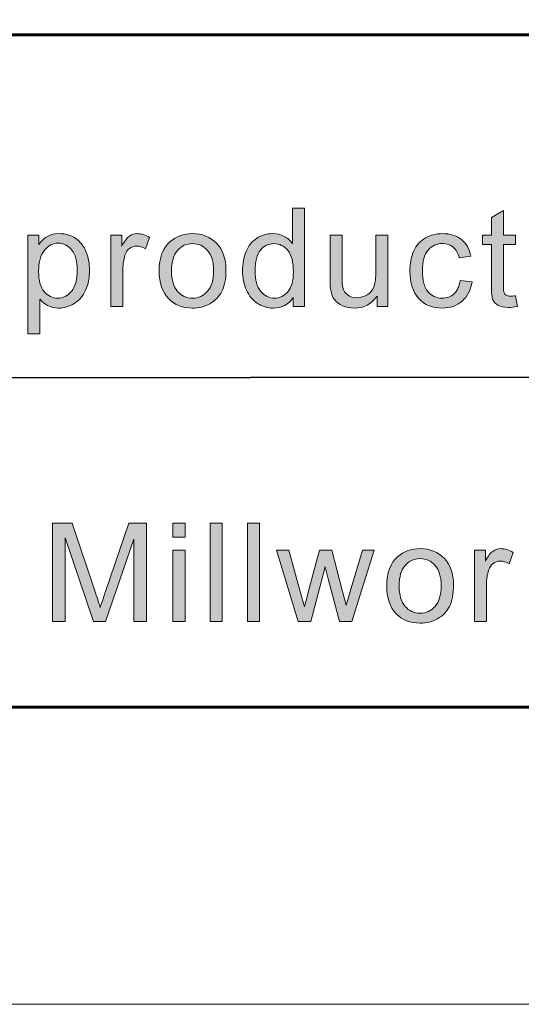
# Model space of a CAD drawing. Units: inches. Extents: x 0 to 8.5, y -11 to 0.
# Drawn here: x 5.9 to 6.4, y -11 to -10.1 of the extents above; entities that cross this region are included whole.
import ezdxf

# ---------------------------------------------------------------- set-up
doc = ezdxf.new("R2010")
doc.units = ezdxf.units.IN
doc.header["$MEASUREMENT"] = 0
doc.layers.add('BG', color=7, linetype='Continuous')
doc.layers.add('Layer 3', color=7, linetype='Continuous')

# ---------------------------------------------------------------- blocks, each defined once
blk = doc.blocks.new('block 3')
at = {"layer": 'Layer 3', "true_color": 0x010101}
h = blk.add_hatch(color=18, dxfattribs=at)
h.dxf.hatch_style = 2
edge = h.paths.add_edge_path()
edge.add_spline(control_points=[(6.16509, -10.36511), (6.16509, -10.36511), (6.16509, -10.35693), (6.16509, -10.35693), (6.16098, -10.36336), (6.15493, -10.36658), (6.14697, -10.36658), (6.14179, -10.36658), (6.13704, -10.36515), (6.13272, -10.3623), (6.12838, -10.35946), (6.12503, -10.35548), (6.12264, -10.35037), (6.12027, -10.34527), (6.11907, -10.3394), (6.11907, -10.33276), (6.11907, -10.32629), (6.12014, -10.32042), (6.12231, -10.31516), (6.12446, -10.30988), (6.1277, -10.30584), (6.13201, -10.30305), (6.13633, -10.30023), (6.14114, -10.29883), (6.14648, -10.29883), (6.15039, -10.29883), (6.15386, -10.29966), (6.15691, -10.3013), (6.15997, -10.30295), (6.16245, -10.30509), (6.16436, -10.30774), (6.16436, -10.30774), (6.16436, -10.27563), (6.16436, -10.27563), (6.16436, -10.27563), (6.17529, -10.27563), (6.17529, -10.27563), (6.17529, -10.27563), (6.17529, -10.36511), (6.17529, -10.36511), (6.17529, -10.36511), (6.16509, -10.36511), (6.16509, -10.36511)], knot_values=[0, 0, 0, 0, 1, 1, 1, 2, 2, 2, 3, 3, 3, 4, 4, 4, 5, 5, 5, 6, 6, 6, 7, 7, 7, 8, 8, 8, 9, 9, 9, 10, 10, 10, 11, 11, 11, 12, 12, 12, 13, 13, 13, 14, 14, 14, 14], degree=3, periodic=1)
edge = h.paths.add_edge_path()
edge.add_spline(control_points=[(6.13037, -10.33276), (6.13037, -10.34106), (6.13211, -10.34728), (6.13561, -10.35139), (6.13911, -10.3555), (6.14324, -10.35754), (6.148, -10.35754), (6.1528, -10.35754), (6.15689, -10.35558), (6.16024, -10.35166), (6.1636, -10.34772), (6.16528, -10.34173), (6.16528, -10.33367), (6.16528, -10.32482), (6.16357, -10.31829), (6.16016, -10.31414), (6.15674, -10.30999), (6.15252, -10.30793), (6.14752, -10.30793), (6.14263, -10.30793), (6.13855, -10.30992), (6.13528, -10.3139), (6.132, -10.3179), (6.13037, -10.32418), (6.13037, -10.33276)], knot_values=[0, 0, 0, 0, 1, 1, 1, 2, 2, 2, 3, 3, 3, 4, 4, 4, 5, 5, 5, 6, 6, 6, 7, 7, 7, 8, 8, 8, 8], degree=3, periodic=1)
h = blk.add_hatch(color=18, dxfattribs=at)
h.dxf.hatch_style = 2
edge = h.paths.add_edge_path()
edge.add_spline(control_points=[(6.36732, -10.35529), (6.36732, -10.35529), (6.36891, -10.36499), (6.36891, -10.36499), (6.36582, -10.36564), (6.36305, -10.36597), (6.36061, -10.36597), (6.35662, -10.36597), (6.35353, -10.36533), (6.35133, -10.36408), (6.34913, -10.36282), (6.34759, -10.36115), (6.34669, -10.3591), (6.3458, -10.35704), (6.34535, -10.35272), (6.34535, -10.34612), (6.34535, -10.34612), (6.34535, -10.30884), (6.34535, -10.30884), (6.34535, -10.30884), (6.33729, -10.30884), (6.33729, -10.30884), (6.33729, -10.30884), (6.33729, -10.30029), (6.33729, -10.30029), (6.33729, -10.30029), (6.34535, -10.30029), (6.34535, -10.30029), (6.34535, -10.30029), (6.34535, -10.28425), (6.34535, -10.28425), (6.34535, -10.28425), (6.35628, -10.27766), (6.35628, -10.27766), (6.35628, -10.27766), (6.35628, -10.30029), (6.35628, -10.30029), (6.35628, -10.30029), (6.36732, -10.30029), (6.36732, -10.30029), (6.36732, -10.30029), (6.36732, -10.30884), (6.36732, -10.30884), (6.36732, -10.30884), (6.35628, -10.30884), (6.35628, -10.30884), (6.35628, -10.30884), (6.35628, -10.34675), (6.35628, -10.34675), (6.35628, -10.34988), (6.35647, -10.35189), (6.35685, -10.35278), (6.35725, -10.35368), (6.35787, -10.3544), (6.35875, -10.35491), (6.35962, -10.35546), (6.36087, -10.35571), (6.36249, -10.35571), (6.36372, -10.35571), (6.36533, -10.35558), (6.36732, -10.35529)], knot_values=[0, 0, 0, 0, 1, 1, 1, 2, 2, 2, 3, 3, 3, 4, 4, 4, 5, 5, 5, 6, 6, 6, 7, 7, 7, 8, 8, 8, 9, 9, 9, 10, 10, 10, 11, 11, 11, 12, 12, 12, 13, 13, 13, 14, 14, 14, 15, 15, 15, 16, 16, 16, 17, 17, 17, 18, 18, 18, 19, 19, 19, 20, 20, 20, 20], degree=3, periodic=1)
h = blk.add_hatch(color=18, dxfattribs=at)
h.dxf.hatch_style = 2
edge = h.paths.add_edge_path()
edge.add_spline(control_points=[(5.92364, -10.38996), (5.92364, -10.38996), (5.92364, -10.30029), (5.92364, -10.30029), (5.92364, -10.30029), (5.93365, -10.30029), (5.93365, -10.30029), (5.93365, -10.30029), (5.93365, -10.30872), (5.93365, -10.30872), (5.93599, -10.30542), (5.93867, -10.30295), (5.94164, -10.3013), (5.94461, -10.29966), (5.9482, -10.29883), (5.95245, -10.29883), (5.95797, -10.29883), (5.96285, -10.30025), (5.9671, -10.3031), (5.97131, -10.30595), (5.97451, -10.30996), (5.97667, -10.31516), (5.97883, -10.32034), (5.9799, -10.32604), (5.9799, -10.33221), (5.9799, -10.33885), (5.97872, -10.34482), (5.97633, -10.35012), (5.97396, -10.35544), (5.9705, -10.35951), (5.96596, -10.36233), (5.96143, -10.36517), (5.95665, -10.36658), (5.95165, -10.36658), (5.94798, -10.36658), (5.9447, -10.3658), (5.94179, -10.36426), (5.93888, -10.36271), (5.93648, -10.36076), (5.93462, -10.3584), (5.93462, -10.3584), (5.93462, -10.38996), (5.93462, -10.38996), (5.93462, -10.38996), (5.92364, -10.38996), (5.92364, -10.38996)], knot_values=[0, 0, 0, 0, 1, 1, 1, 2, 2, 2, 3, 3, 3, 4, 4, 4, 5, 5, 5, 6, 6, 6, 7, 7, 7, 8, 8, 8, 9, 9, 9, 10, 10, 10, 11, 11, 11, 12, 12, 12, 13, 13, 13, 14, 14, 14, 15, 15, 15, 15], degree=3, periodic=1)
edge = h.paths.add_edge_path()
edge.add_spline(control_points=[(5.93358, -10.33308), (5.93358, -10.34142), (5.93526, -10.34757), (5.93864, -10.35156), (5.94202, -10.35555), (5.94611, -10.35754), (5.95091, -10.35754), (5.9558, -10.35754), (5.95997, -10.35548), (5.96346, -10.35135), (5.96693, -10.34722), (5.96867, -10.34082), (5.96867, -10.33215), (5.96867, -10.32389), (5.96697, -10.31771), (5.96358, -10.3136), (5.96018, -10.30949), (5.95612, -10.30744), (5.9514, -10.30744), (5.94672, -10.30744), (5.94259, -10.30962), (5.93898, -10.31399), (5.93538, -10.31837), (5.93358, -10.32473), (5.93358, -10.33308)], knot_values=[0, 0, 0, 0, 1, 1, 1, 2, 2, 2, 3, 3, 3, 4, 4, 4, 5, 5, 5, 6, 6, 6, 7, 7, 7, 8, 8, 8, 8], degree=3, periodic=1)
h = blk.add_hatch(color=18, dxfattribs=at)
h.dxf.hatch_style = 2
edge = h.paths.add_edge_path()
edge.add_spline(control_points=[(5.99927, -10.36511), (5.99927, -10.36511), (5.99927, -10.30029), (5.99927, -10.30029), (5.99927, -10.30029), (6.00917, -10.30029), (6.00917, -10.30029), (6.00917, -10.30029), (6.00917, -10.31013), (6.00917, -10.31013), (6.01168, -10.30553), (6.01401, -10.30249), (6.01615, -10.30103), (6.01828, -10.29956), (6.02064, -10.29883), (6.02319, -10.29883), (6.0269, -10.29883), (6.03067, -10.30001), (6.03449, -10.30237), (6.03449, -10.30237), (6.03071, -10.31257), (6.03071, -10.31257), (6.02802, -10.31097), (6.02534, -10.31018), (6.02265, -10.31018), (6.02025, -10.31018), (6.01809, -10.3109), (6.01618, -10.31235), (6.01427, -10.31379), (6.0129, -10.3158), (6.0121, -10.31836), (6.01088, -10.32227), (6.01025, -10.32654), (6.01025, -10.33118), (6.01025, -10.33118), (6.01025, -10.36511), (6.01025, -10.36511), (6.01025, -10.36511), (5.99927, -10.36511), (5.99927, -10.36511)], knot_values=[0, 0, 0, 0, 1, 1, 1, 2, 2, 2, 3, 3, 3, 4, 4, 4, 5, 5, 5, 6, 6, 6, 7, 7, 7, 8, 8, 8, 9, 9, 9, 10, 10, 10, 11, 11, 11, 12, 12, 12, 13, 13, 13, 13], degree=3, periodic=1)
h = blk.add_hatch(color=18, dxfattribs=at)
h.dxf.hatch_style = 2
edge = h.paths.add_edge_path()
edge.add_spline(control_points=[(6.04319, -10.3327), (6.04319, -10.32071), (6.04652, -10.31181), (6.0532, -10.30603), (6.05877, -10.30123), (6.06557, -10.29883), (6.07358, -10.29883), (6.08249, -10.29883), (6.08978, -10.30174), (6.09543, -10.30759), (6.10109, -10.31342), (6.10392, -10.32149), (6.10392, -10.33179), (6.10392, -10.34013), (6.10266, -10.34669), (6.10017, -10.35147), (6.09766, -10.35626), (6.09402, -10.35997), (6.08923, -10.36262), (6.08446, -10.36525), (6.07924, -10.36658), (6.07358, -10.36658), (6.06451, -10.36658), (6.05717, -10.36367), (6.05158, -10.35784), (6.04598, -10.35204), (6.04319, -10.34366), (6.04319, -10.3327)], knot_values=[0, 0, 0, 0, 1, 1, 1, 2, 2, 2, 3, 3, 3, 4, 4, 4, 5, 5, 5, 6, 6, 6, 7, 7, 7, 8, 8, 8, 9, 9, 9, 9], degree=3, periodic=1)
edge = h.paths.add_edge_path()
edge.add_spline(control_points=[(6.05447, -10.3327), (6.05447, -10.341), (6.05629, -10.34722), (6.05991, -10.35135), (6.06353, -10.35548), (6.06809, -10.35754), (6.07358, -10.35754), (6.07903, -10.35754), (6.08356, -10.35547), (6.08719, -10.35132), (6.09081, -10.34717), (6.09262, -10.34085), (6.09262, -10.33234), (6.09262, -10.32433), (6.09081, -10.31825), (6.08716, -10.31411), (6.08352, -10.30999), (6.07899, -10.30793), (6.07358, -10.30793), (6.06809, -10.30793), (6.06353, -10.30998), (6.05991, -10.31409), (6.05629, -10.3182), (6.05447, -10.3244), (6.05447, -10.3327)], knot_values=[0, 0, 0, 0, 1, 1, 1, 2, 2, 2, 3, 3, 3, 4, 4, 4, 5, 5, 5, 6, 6, 6, 7, 7, 7, 8, 8, 8, 8], degree=3, periodic=1)
h = blk.add_hatch(color=18, dxfattribs=at)
h.dxf.hatch_style = 2
edge = h.paths.add_edge_path()
edge.add_spline(control_points=[(6.24131, -10.36511), (6.24131, -10.36511), (6.24131, -10.35559), (6.24131, -10.35559), (6.23625, -10.36292), (6.2294, -10.36658), (6.22073, -10.36658), (6.21691, -10.36658), (6.21334, -10.36584), (6.21002, -10.36438), (6.20671, -10.36292), (6.20424, -10.36107), (6.20264, -10.35886), (6.20102, -10.35664), (6.1999, -10.35392), (6.19925, -10.35071), (6.1988, -10.34855), (6.19858, -10.34513), (6.19858, -10.34045), (6.19858, -10.34045), (6.19858, -10.30029), (6.19858, -10.30029), (6.19858, -10.30029), (6.20957, -10.30029), (6.20957, -10.30029), (6.20957, -10.30029), (6.20957, -10.33625), (6.20957, -10.33625), (6.20957, -10.34197), (6.20978, -10.34585), (6.21023, -10.34783), (6.21092, -10.35074), (6.21239, -10.353), (6.21463, -10.35464), (6.21686, -10.3563), (6.21963, -10.35711), (6.22293, -10.35711), (6.22622, -10.35711), (6.22932, -10.35627), (6.2322, -10.35459), (6.23509, -10.35289), (6.23714, -10.3506), (6.23834, -10.34768), (6.23954, -10.34478), (6.24014, -10.34056), (6.24014, -10.33503), (6.24014, -10.33503), (6.24014, -10.30029), (6.24014, -10.30029), (6.24014, -10.30029), (6.25113, -10.30029), (6.25113, -10.30029), (6.25113, -10.30029), (6.25113, -10.36511), (6.25113, -10.36511), (6.25113, -10.36511), (6.24131, -10.36511), (6.24131, -10.36511)], knot_values=[0, 0, 0, 0, 1, 1, 1, 2, 2, 2, 3, 3, 3, 4, 4, 4, 5, 5, 5, 6, 6, 6, 7, 7, 7, 8, 8, 8, 9, 9, 9, 10, 10, 10, 11, 11, 11, 12, 12, 12, 13, 13, 13, 14, 14, 14, 15, 15, 15, 16, 16, 16, 17, 17, 17, 18, 18, 18, 19, 19, 19, 19], degree=3, periodic=1)
h = blk.add_hatch(color=18, dxfattribs=at)
h.dxf.hatch_style = 2
edge = h.paths.add_edge_path()
edge.add_spline(control_points=[(6.31688, -10.34138), (6.31688, -10.34138), (6.32768, -10.34277), (6.32768, -10.34277), (6.3265, -10.35022), (6.32349, -10.35605), (6.31862, -10.36026), (6.31376, -10.36447), (6.30779, -10.36658), (6.30071, -10.36658), (6.29183, -10.36658), (6.28471, -10.36367), (6.27931, -10.35788), (6.27393, -10.35208), (6.27123, -10.34378), (6.27123, -10.33294), (6.27123, -10.32595), (6.27239, -10.31982), (6.2747, -10.31458), (6.27703, -10.30933), (6.28056, -10.30539), (6.28529, -10.30276), (6.29004, -10.30014), (6.29519, -10.29883), (6.30077, -10.29883), (6.30781, -10.29883), (6.31356, -10.3006), (6.31805, -10.30417), (6.32251, -10.30773), (6.32539, -10.31278), (6.32665, -10.31934), (6.32665, -10.31934), (6.31596, -10.32098), (6.31596, -10.32098), (6.31494, -10.31664), (6.31315, -10.31335), (6.31056, -10.31116), (6.30798, -10.30896), (6.30486, -10.30786), (6.3012, -10.30786), (6.29565, -10.30786), (6.29116, -10.30984), (6.28771, -10.31382), (6.28425, -10.31778), (6.28251, -10.32406), (6.28251, -10.33264), (6.28251, -10.34135), (6.28418, -10.34768), (6.28753, -10.35163), (6.29085, -10.35558), (6.29521, -10.35754), (6.30058, -10.35754), (6.30489, -10.35754), (6.3085, -10.35623), (6.31139, -10.35358), (6.31428, -10.35094), (6.31611, -10.34686), (6.31688, -10.34138)], knot_values=[0, 0, 0, 0, 1, 1, 1, 2, 2, 2, 3, 3, 3, 4, 4, 4, 5, 5, 5, 6, 6, 6, 7, 7, 7, 8, 8, 8, 9, 9, 9, 10, 10, 10, 11, 11, 11, 12, 12, 12, 13, 13, 13, 14, 14, 14, 15, 15, 15, 16, 16, 16, 17, 17, 17, 18, 18, 18, 19, 19, 19, 19], degree=3, periodic=1)
at = {"layer": 'Layer 3', "lineweight": 0}
for points, knots in [([(6.16509, -10.36511), (6.16509, -10.36511), (6.16509, -10.35693), (6.16509, -10.35693), (6.16098, -10.36336), (6.15493, -10.36658), (6.14697, -10.36658), (6.14179, -10.36658), (6.13704, -10.36515), (6.13272, -10.3623), (6.12838, -10.35946), (6.12503, -10.35548), (6.12264, -10.35037), (6.12027, -10.34527), (6.11907, -10.3394), (6.11907, -10.33276), (6.11907, -10.32629), (6.12014, -10.32042), (6.12231, -10.31516), (6.12446, -10.30988), (6.1277, -10.30584), (6.13201, -10.30305), (6.13633, -10.30023), (6.14114, -10.29883), (6.14648, -10.29883), (6.15039, -10.29883), (6.15386, -10.29966), (6.15691, -10.3013), (6.15997, -10.30295), (6.16245, -10.30509), (6.16436, -10.30774), (6.16436, -10.30774), (6.16436, -10.27563), (6.16436, -10.27563), (6.16436, -10.27563), (6.17529, -10.27563), (6.17529, -10.27563), (6.17529, -10.27563), (6.17529, -10.36511), (6.17529, -10.36511), (6.17529, -10.36511), (6.16509, -10.36511), (6.16509, -10.36511)], [0, 0, 0, 0, 1, 1, 1, 2, 2, 2, 3, 3, 3, 4, 4, 4, 5, 5, 5, 6, 6, 6, 7, 7, 7, 8, 8, 8, 9, 9, 9, 10, 10, 10, 11, 11, 11, 12, 12, 12, 13, 13, 13, 14, 14, 14, 14]), ([(6.36732, -10.35529), (6.36732, -10.35529), (6.36891, -10.36499), (6.36891, -10.36499), (6.36582, -10.36564), (6.36305, -10.36597), (6.36061, -10.36597), (6.35662, -10.36597), (6.35353, -10.36533), (6.35133, -10.36408), (6.34913, -10.36282), (6.34759, -10.36115), (6.34669, -10.3591), (6.3458, -10.35704), (6.34535, -10.35272), (6.34535, -10.34612), (6.34535, -10.34612), (6.34535, -10.30884), (6.34535, -10.30884), (6.34535, -10.30884), (6.33729, -10.30884), (6.33729, -10.30884), (6.33729, -10.30884), (6.33729, -10.30029), (6.33729, -10.30029), (6.33729, -10.30029), (6.34535, -10.30029), (6.34535, -10.30029), (6.34535, -10.30029), (6.34535, -10.28425), (6.34535, -10.28425), (6.34535, -10.28425), (6.35628, -10.27766), (6.35628, -10.27766), (6.35628, -10.27766), (6.35628, -10.30029), (6.35628, -10.30029), (6.35628, -10.30029), (6.36732, -10.30029), (6.36732, -10.30029), (6.36732, -10.30029), (6.36732, -10.30884), (6.36732, -10.30884), (6.36732, -10.30884), (6.35628, -10.30884), (6.35628, -10.30884), (6.35628, -10.30884), (6.35628, -10.34675), (6.35628, -10.34675), (6.35628, -10.34988), (6.35647, -10.35189), (6.35685, -10.35278), (6.35725, -10.35368), (6.35787, -10.3544), (6.35875, -10.35491), (6.35962, -10.35546), (6.36087, -10.35571), (6.36249, -10.35571), (6.36372, -10.35571), (6.36533, -10.35558), (6.36732, -10.35529)], [0, 0, 0, 0, 1, 1, 1, 2, 2, 2, 3, 3, 3, 4, 4, 4, 5, 5, 5, 6, 6, 6, 7, 7, 7, 8, 8, 8, 9, 9, 9, 10, 10, 10, 11, 11, 11, 12, 12, 12, 13, 13, 13, 14, 14, 14, 15, 15, 15, 16, 16, 16, 17, 17, 17, 18, 18, 18, 19, 19, 19, 20, 20, 20, 20]), ([(5.92364, -10.38996), (5.92364, -10.38996), (5.92364, -10.30029), (5.92364, -10.30029), (5.92364, -10.30029), (5.93365, -10.30029), (5.93365, -10.30029), (5.93365, -10.30029), (5.93365, -10.30872), (5.93365, -10.30872), (5.93599, -10.30542), (5.93867, -10.30295), (5.94164, -10.3013), (5.94461, -10.29966), (5.9482, -10.29883), (5.95245, -10.29883), (5.95797, -10.29883), (5.96285, -10.30025), (5.9671, -10.3031), (5.97131, -10.30595), (5.97451, -10.30996), (5.97667, -10.31516), (5.97883, -10.32034), (5.9799, -10.32604), (5.9799, -10.33221), (5.9799, -10.33885), (5.97872, -10.34482), (5.97633, -10.35012), (5.97396, -10.35544), (5.9705, -10.35951), (5.96596, -10.36233), (5.96143, -10.36517), (5.95665, -10.36658), (5.95165, -10.36658), (5.94798, -10.36658), (5.9447, -10.3658), (5.94179, -10.36426), (5.93888, -10.36271), (5.93648, -10.36076), (5.93462, -10.3584), (5.93462, -10.3584), (5.93462, -10.38996), (5.93462, -10.38996), (5.93462, -10.38996), (5.92364, -10.38996), (5.92364, -10.38996)], [0, 0, 0, 0, 1, 1, 1, 2, 2, 2, 3, 3, 3, 4, 4, 4, 5, 5, 5, 6, 6, 6, 7, 7, 7, 8, 8, 8, 9, 9, 9, 10, 10, 10, 11, 11, 11, 12, 12, 12, 13, 13, 13, 14, 14, 14, 15, 15, 15, 15]), ([(5.99927, -10.36511), (5.99927, -10.36511), (5.99927, -10.30029), (5.99927, -10.30029), (5.99927, -10.30029), (6.00917, -10.30029), (6.00917, -10.30029), (6.00917, -10.30029), (6.00917, -10.31013), (6.00917, -10.31013), (6.01168, -10.30553), (6.01401, -10.30249), (6.01615, -10.30103), (6.01828, -10.29956), (6.02064, -10.29883), (6.02319, -10.29883), (6.0269, -10.29883), (6.03067, -10.30001), (6.03449, -10.30237), (6.03449, -10.30237), (6.03071, -10.31257), (6.03071, -10.31257), (6.02802, -10.31097), (6.02534, -10.31018), (6.02265, -10.31018), (6.02025, -10.31018), (6.01809, -10.3109), (6.01618, -10.31235), (6.01427, -10.31379), (6.0129, -10.3158), (6.0121, -10.31836), (6.01088, -10.32227), (6.01025, -10.32654), (6.01025, -10.33118), (6.01025, -10.33118), (6.01025, -10.36511), (6.01025, -10.36511), (6.01025, -10.36511), (5.99927, -10.36511), (5.99927, -10.36511)], [0, 0, 0, 0, 1, 1, 1, 2, 2, 2, 3, 3, 3, 4, 4, 4, 5, 5, 5, 6, 6, 6, 7, 7, 7, 8, 8, 8, 9, 9, 9, 10, 10, 10, 11, 11, 11, 12, 12, 12, 13, 13, 13, 13]), ([(6.04319, -10.3327), (6.04319, -10.32071), (6.04652, -10.31181), (6.0532, -10.30603), (6.05877, -10.30123), (6.06557, -10.29883), (6.07358, -10.29883), (6.08249, -10.29883), (6.08978, -10.30174), (6.09543, -10.30759), (6.10109, -10.31342), (6.10392, -10.32149), (6.10392, -10.33179), (6.10392, -10.34013), (6.10266, -10.34669), (6.10017, -10.35147), (6.09766, -10.35626), (6.09402, -10.35997), (6.08923, -10.36262), (6.08446, -10.36525), (6.07924, -10.36658), (6.07358, -10.36658), (6.06451, -10.36658), (6.05717, -10.36367), (6.05158, -10.35784), (6.04598, -10.35204), (6.04319, -10.34366), (6.04319, -10.3327)], [0, 0, 0, 0, 1, 1, 1, 2, 2, 2, 3, 3, 3, 4, 4, 4, 5, 5, 5, 6, 6, 6, 7, 7, 7, 8, 8, 8, 9, 9, 9, 9]), ([(6.24131, -10.36511), (6.24131, -10.36511), (6.24131, -10.35559), (6.24131, -10.35559), (6.23625, -10.36292), (6.2294, -10.36658), (6.22073, -10.36658), (6.21691, -10.36658), (6.21334, -10.36584), (6.21002, -10.36438), (6.20671, -10.36292), (6.20424, -10.36107), (6.20264, -10.35886), (6.20102, -10.35664), (6.1999, -10.35392), (6.19925, -10.35071), (6.1988, -10.34855), (6.19858, -10.34513), (6.19858, -10.34045), (6.19858, -10.34045), (6.19858, -10.30029), (6.19858, -10.30029), (6.19858, -10.30029), (6.20957, -10.30029), (6.20957, -10.30029), (6.20957, -10.30029), (6.20957, -10.33625), (6.20957, -10.33625), (6.20957, -10.34197), (6.20978, -10.34585), (6.21023, -10.34783), (6.21092, -10.35074), (6.21239, -10.353), (6.21463, -10.35464), (6.21686, -10.3563), (6.21963, -10.35711), (6.22293, -10.35711), (6.22622, -10.35711), (6.22932, -10.35627), (6.2322, -10.35459), (6.23509, -10.35289), (6.23714, -10.3506), (6.23834, -10.34768), (6.23954, -10.34478), (6.24014, -10.34056), (6.24014, -10.33503), (6.24014, -10.33503), (6.24014, -10.30029), (6.24014, -10.30029), (6.24014, -10.30029), (6.25113, -10.30029), (6.25113, -10.30029), (6.25113, -10.30029), (6.25113, -10.36511), (6.25113, -10.36511), (6.25113, -10.36511), (6.24131, -10.36511), (6.24131, -10.36511)], [0, 0, 0, 0, 1, 1, 1, 2, 2, 2, 3, 3, 3, 4, 4, 4, 5, 5, 5, 6, 6, 6, 7, 7, 7, 8, 8, 8, 9, 9, 9, 10, 10, 10, 11, 11, 11, 12, 12, 12, 13, 13, 13, 14, 14, 14, 15, 15, 15, 16, 16, 16, 17, 17, 17, 18, 18, 18, 19, 19, 19, 19]), ([(6.31688, -10.34138), (6.31688, -10.34138), (6.32768, -10.34277), (6.32768, -10.34277), (6.3265, -10.35022), (6.32349, -10.35605), (6.31862, -10.36026), (6.31376, -10.36447), (6.30779, -10.36658), (6.30071, -10.36658), (6.29183, -10.36658), (6.28471, -10.36367), (6.27931, -10.35788), (6.27393, -10.35208), (6.27123, -10.34378), (6.27123, -10.33294), (6.27123, -10.32595), (6.27239, -10.31982), (6.2747, -10.31458), (6.27703, -10.30933), (6.28056, -10.30539), (6.28529, -10.30276), (6.29004, -10.30014), (6.29519, -10.29883), (6.30077, -10.29883), (6.30781, -10.29883), (6.31356, -10.3006), (6.31805, -10.30417), (6.32251, -10.30773), (6.32539, -10.31278), (6.32665, -10.31934), (6.32665, -10.31934), (6.31596, -10.32098), (6.31596, -10.32098), (6.31494, -10.31664), (6.31315, -10.31335), (6.31056, -10.31116), (6.30798, -10.30896), (6.30486, -10.30786), (6.3012, -10.30786), (6.29565, -10.30786), (6.29116, -10.30984), (6.28771, -10.31382), (6.28425, -10.31778), (6.28251, -10.32406), (6.28251, -10.33264), (6.28251, -10.34135), (6.28418, -10.34768), (6.28753, -10.35163), (6.29085, -10.35558), (6.29521, -10.35754), (6.30058, -10.35754), (6.30489, -10.35754), (6.3085, -10.35623), (6.31139, -10.35358), (6.31428, -10.35094), (6.31611, -10.34686), (6.31688, -10.34138)], [0, 0, 0, 0, 1, 1, 1, 2, 2, 2, 3, 3, 3, 4, 4, 4, 5, 5, 5, 6, 6, 6, 7, 7, 7, 8, 8, 8, 9, 9, 9, 10, 10, 10, 11, 11, 11, 12, 12, 12, 13, 13, 13, 14, 14, 14, 15, 15, 15, 16, 16, 16, 17, 17, 17, 18, 18, 18, 19, 19, 19, 19]), ([(5.93358, -10.33308), (5.93358, -10.34142), (5.93526, -10.34757), (5.93864, -10.35156), (5.94202, -10.35555), (5.94611, -10.35754), (5.95091, -10.35754), (5.9558, -10.35754), (5.95997, -10.35548), (5.96346, -10.35135), (5.96693, -10.34722), (5.96867, -10.34082), (5.96867, -10.33215), (5.96867, -10.32389), (5.96697, -10.31771), (5.96358, -10.3136), (5.96018, -10.30949), (5.95612, -10.30744), (5.9514, -10.30744), (5.94672, -10.30744), (5.94259, -10.30962), (5.93898, -10.31399), (5.93538, -10.31837), (5.93358, -10.32473), (5.93358, -10.33308)], [0, 0, 0, 0, 1, 1, 1, 2, 2, 2, 3, 3, 3, 4, 4, 4, 5, 5, 5, 6, 6, 6, 7, 7, 7, 8, 8, 8, 8]), ([(6.05447, -10.3327), (6.05447, -10.341), (6.05629, -10.34722), (6.05991, -10.35135), (6.06353, -10.35548), (6.06809, -10.35754), (6.07358, -10.35754), (6.07903, -10.35754), (6.08356, -10.35547), (6.08719, -10.35132), (6.09081, -10.34717), (6.09262, -10.34085), (6.09262, -10.33234), (6.09262, -10.32433), (6.09081, -10.31825), (6.08716, -10.31411), (6.08352, -10.30999), (6.07899, -10.30793), (6.07358, -10.30793), (6.06809, -10.30793), (6.06353, -10.30998), (6.05991, -10.31409), (6.05629, -10.3182), (6.05447, -10.3244), (6.05447, -10.3327)], [0, 0, 0, 0, 1, 1, 1, 2, 2, 2, 3, 3, 3, 4, 4, 4, 5, 5, 5, 6, 6, 6, 7, 7, 7, 8, 8, 8, 8]), ([(6.13037, -10.33276), (6.13037, -10.34106), (6.13211, -10.34728), (6.13561, -10.35139), (6.13911, -10.3555), (6.14324, -10.35754), (6.148, -10.35754), (6.1528, -10.35754), (6.15689, -10.35558), (6.16024, -10.35166), (6.1636, -10.34772), (6.16528, -10.34173), (6.16528, -10.33367), (6.16528, -10.32482), (6.16357, -10.31829), (6.16016, -10.31414), (6.15674, -10.30999), (6.15252, -10.30793), (6.14752, -10.30793), (6.14263, -10.30793), (6.13855, -10.30992), (6.13528, -10.3139), (6.132, -10.3179), (6.13037, -10.32418), (6.13037, -10.33276)], [0, 0, 0, 0, 1, 1, 1, 2, 2, 2, 3, 3, 3, 4, 4, 4, 5, 5, 5, 6, 6, 6, 7, 7, 7, 8, 8, 8, 8])]:
    blk.add_open_spline(points, degree=3, knots=knots, dxfattribs=at)
blk = doc.blocks.new('block 14')
at = {"layer": 'Layer 3', "true_color": 0x010101}
h = blk.add_hatch(color=18, dxfattribs=at)
h.dxf.hatch_style = 2
edge = h.paths.add_edge_path()
edge.add_spline(control_points=[(5.94632, -10.65173), (5.94632, -10.65173), (5.94632, -10.56226), (5.94632, -10.56226), (5.94632, -10.56226), (5.96414, -10.56226), (5.96414, -10.56226), (5.96414, -10.56226), (5.98532, -10.62561), (5.98532, -10.62561), (5.98728, -10.63151), (5.98869, -10.63592), (5.98958, -10.63885), (5.9906, -10.63561), (5.99219, -10.63082), (5.99436, -10.62451), (5.99436, -10.62451), (6.01577, -10.56226), (6.01577, -10.56226), (6.01577, -10.56226), (6.03171, -10.56226), (6.03171, -10.56226), (6.03171, -10.56226), (6.03171, -10.65173), (6.03171, -10.65173), (6.03171, -10.65173), (6.02029, -10.65173), (6.02029, -10.65173), (6.02029, -10.65173), (6.02029, -10.57684), (6.02029, -10.57684), (6.02029, -10.57684), (5.99429, -10.65173), (5.99429, -10.65173), (5.99429, -10.65173), (5.98362, -10.65173), (5.98362, -10.65173), (5.98362, -10.65173), (5.95774, -10.57556), (5.95774, -10.57556), (5.95774, -10.57556), (5.95774, -10.65173), (5.95774, -10.65173), (5.95774, -10.65173), (5.94632, -10.65173), (5.94632, -10.65173)], knot_values=[0, 0, 0, 0, 1, 1, 1, 2, 2, 2, 3, 3, 3, 4, 4, 4, 5, 5, 5, 6, 6, 6, 7, 7, 7, 8, 8, 8, 9, 9, 9, 10, 10, 10, 11, 11, 11, 12, 12, 12, 13, 13, 13, 14, 14, 14, 15, 15, 15, 15], degree=3, periodic=1)
h = blk.add_hatch(color=18, dxfattribs=at)
h.dxf.hatch_style = 2
h.paths.add_polyline_path([(6.05572, -10.57488), (6.05572, -10.56226), (6.0667, -10.56226), (6.0667, -10.57488)])
h.paths.add_polyline_path([(6.05572, -10.65173), (6.05572, -10.58691), (6.0667, -10.58691), (6.0667, -10.65173)])
h = blk.add_hatch(color=18, dxfattribs=at)
h.dxf.hatch_style = 2
h.paths.add_polyline_path([(6.08944, -10.65173), (6.08944, -10.56226), (6.10042, -10.56226), (6.10042, -10.65173)])
h = blk.add_hatch(color=18, dxfattribs=at)
h.dxf.hatch_style = 2
h.paths.add_polyline_path([(6.12347, -10.65173), (6.12347, -10.56226), (6.13445, -10.56226), (6.13445, -10.65173)])
h = blk.add_hatch(color=18, dxfattribs=at)
h.dxf.hatch_style = 2
edge = h.paths.add_edge_path()
edge.add_spline(control_points=[(6.16969, -10.65173), (6.16969, -10.65173), (6.14985, -10.58691), (6.14985, -10.58691), (6.14985, -10.58691), (6.1612, -10.58691), (6.1612, -10.58691), (6.1612, -10.58691), (6.17151, -10.62434), (6.17151, -10.62434), (6.17151, -10.62434), (6.17536, -10.63825), (6.17536, -10.63825), (6.17552, -10.63756), (6.17664, -10.6331), (6.17872, -10.62488), (6.17872, -10.62488), (6.18903, -10.58691), (6.18903, -10.58691), (6.18903, -10.58691), (6.20032, -10.58691), (6.20032, -10.58691), (6.20032, -10.58691), (6.21003, -10.62451), (6.21003, -10.62451), (6.21003, -10.62451), (6.21326, -10.6369), (6.21326, -10.6369), (6.21326, -10.6369), (6.21699, -10.62439), (6.21699, -10.62439), (6.21699, -10.62439), (6.2281, -10.58691), (6.2281, -10.58691), (6.2281, -10.58691), (6.23878, -10.58691), (6.23878, -10.58691), (6.23878, -10.58691), (6.21852, -10.65173), (6.21852, -10.65173), (6.21852, -10.65173), (6.2071, -10.65173), (6.2071, -10.65173), (6.2071, -10.65173), (6.19679, -10.61292), (6.19679, -10.61292), (6.19679, -10.61292), (6.19428, -10.60187), (6.19428, -10.60187), (6.19428, -10.60187), (6.18117, -10.65173), (6.18117, -10.65173), (6.18117, -10.65173), (6.16969, -10.65173), (6.16969, -10.65173)], knot_values=[0, 0, 0, 0, 1, 1, 1, 2, 2, 2, 3, 3, 3, 4, 4, 4, 5, 5, 5, 6, 6, 6, 7, 7, 7, 8, 8, 8, 9, 9, 9, 10, 10, 10, 11, 11, 11, 12, 12, 12, 13, 13, 13, 14, 14, 14, 15, 15, 15, 16, 16, 16, 17, 17, 17, 18, 18, 18, 18], degree=3, periodic=1)
h = blk.add_hatch(color=18, dxfattribs=at)
h.dxf.hatch_style = 2
edge = h.paths.add_edge_path()
edge.add_spline(control_points=[(6.25015, -10.61932), (6.25015, -10.60733), (6.25349, -10.59843), (6.26016, -10.59265), (6.26573, -10.58785), (6.27253, -10.58545), (6.28054, -10.58545), (6.28946, -10.58545), (6.29674, -10.58837), (6.3024, -10.59421), (6.30805, -10.60004), (6.31089, -10.60811), (6.31089, -10.61841), (6.31089, -10.62675), (6.30962, -10.63331), (6.30713, -10.63809), (6.30462, -10.64288), (6.30098, -10.64659), (6.2962, -10.64924), (6.29142, -10.65187), (6.2862, -10.6532), (6.28054, -10.6532), (6.27147, -10.6532), (6.26413, -10.6503), (6.25854, -10.64446), (6.25294, -10.63866), (6.25015, -10.63028), (6.25015, -10.61932)], knot_values=[0, 0, 0, 0, 1, 1, 1, 2, 2, 2, 3, 3, 3, 4, 4, 4, 5, 5, 5, 6, 6, 6, 7, 7, 7, 8, 8, 8, 9, 9, 9, 9], degree=3, periodic=1)
edge = h.paths.add_edge_path()
edge.add_spline(control_points=[(6.26143, -10.61932), (6.26143, -10.62762), (6.26325, -10.63384), (6.26687, -10.63797), (6.27049, -10.6421), (6.27505, -10.64417), (6.28054, -10.64417), (6.286, -10.64417), (6.29053, -10.64209), (6.29415, -10.63794), (6.29777, -10.63379), (6.29959, -10.62747), (6.29959, -10.61896), (6.29959, -10.61095), (6.29777, -10.60487), (6.29412, -10.60074), (6.29049, -10.59661), (6.28596, -10.59455), (6.28054, -10.59455), (6.27505, -10.59455), (6.27049, -10.5966), (6.26687, -10.60071), (6.26325, -10.60482), (6.26143, -10.61102), (6.26143, -10.61932)], knot_values=[0, 0, 0, 0, 1, 1, 1, 2, 2, 2, 3, 3, 3, 4, 4, 4, 5, 5, 5, 6, 6, 6, 7, 7, 7, 8, 8, 8, 8], degree=3, periodic=1)
h = blk.add_hatch(color=18, dxfattribs=at)
h.dxf.hatch_style = 2
edge = h.paths.add_edge_path()
edge.add_spline(control_points=[(6.32989, -10.65173), (6.32989, -10.65173), (6.32989, -10.58691), (6.32989, -10.58691), (6.32989, -10.58691), (6.33979, -10.58691), (6.33979, -10.58691), (6.33979, -10.58691), (6.33979, -10.59675), (6.33979, -10.59675), (6.3423, -10.59215), (6.34463, -10.58911), (6.34677, -10.58765), (6.3489, -10.58618), (6.35126, -10.58545), (6.35381, -10.58545), (6.35752, -10.58545), (6.36129, -10.58663), (6.36511, -10.58899), (6.36511, -10.58899), (6.36133, -10.59919), (6.36133, -10.59919), (6.35864, -10.59759), (6.35596, -10.5968), (6.35327, -10.5968), (6.35087, -10.5968), (6.34871, -10.59752), (6.3468, -10.59897), (6.34489, -10.60041), (6.34352, -10.60242), (6.34272, -10.60498), (6.3415, -10.60889), (6.34087, -10.61316), (6.34087, -10.6178), (6.34087, -10.6178), (6.34087, -10.65173), (6.34087, -10.65173), (6.34087, -10.65173), (6.32989, -10.65173), (6.32989, -10.65173)], knot_values=[0, 0, 0, 0, 1, 1, 1, 2, 2, 2, 3, 3, 3, 4, 4, 4, 5, 5, 5, 6, 6, 6, 7, 7, 7, 8, 8, 8, 9, 9, 9, 10, 10, 10, 11, 11, 11, 12, 12, 12, 13, 13, 13, 13], degree=3, periodic=1)
at = {"layer": 'Layer 3', "lineweight": 0}
for points in [[(6.05572, -10.57488), (6.05572, -10.56226), (6.0667, -10.56226), (6.0667, -10.57488), (6.05572, -10.57488)], [(6.08944, -10.65173), (6.08944, -10.56226), (6.10042, -10.56226), (6.10042, -10.65173), (6.08944, -10.65173)], [(6.12347, -10.65173), (6.12347, -10.56226), (6.13445, -10.56226), (6.13445, -10.65173), (6.12347, -10.65173)], [(6.05572, -10.65173), (6.05572, -10.58691), (6.0667, -10.58691), (6.0667, -10.65173), (6.05572, -10.65173)]]:
    blk.add_lwpolyline(points, dxfattribs=at)
for points, knots in [([(5.94632, -10.65173), (5.94632, -10.65173), (5.94632, -10.56226), (5.94632, -10.56226), (5.94632, -10.56226), (5.96414, -10.56226), (5.96414, -10.56226), (5.96414, -10.56226), (5.98532, -10.62561), (5.98532, -10.62561), (5.98728, -10.63151), (5.98869, -10.63592), (5.98958, -10.63885), (5.9906, -10.63561), (5.99219, -10.63082), (5.99436, -10.62451), (5.99436, -10.62451), (6.01577, -10.56226), (6.01577, -10.56226), (6.01577, -10.56226), (6.03171, -10.56226), (6.03171, -10.56226), (6.03171, -10.56226), (6.03171, -10.65173), (6.03171, -10.65173), (6.03171, -10.65173), (6.02029, -10.65173), (6.02029, -10.65173), (6.02029, -10.65173), (6.02029, -10.57684), (6.02029, -10.57684), (6.02029, -10.57684), (5.99429, -10.65173), (5.99429, -10.65173), (5.99429, -10.65173), (5.98362, -10.65173), (5.98362, -10.65173), (5.98362, -10.65173), (5.95774, -10.57556), (5.95774, -10.57556), (5.95774, -10.57556), (5.95774, -10.65173), (5.95774, -10.65173), (5.95774, -10.65173), (5.94632, -10.65173), (5.94632, -10.65173)], [0, 0, 0, 0, 1, 1, 1, 2, 2, 2, 3, 3, 3, 4, 4, 4, 5, 5, 5, 6, 6, 6, 7, 7, 7, 8, 8, 8, 9, 9, 9, 10, 10, 10, 11, 11, 11, 12, 12, 12, 13, 13, 13, 14, 14, 14, 15, 15, 15, 15]), ([(6.16969, -10.65173), (6.16969, -10.65173), (6.14985, -10.58691), (6.14985, -10.58691), (6.14985, -10.58691), (6.1612, -10.58691), (6.1612, -10.58691), (6.1612, -10.58691), (6.17151, -10.62434), (6.17151, -10.62434), (6.17151, -10.62434), (6.17536, -10.63825), (6.17536, -10.63825), (6.17552, -10.63756), (6.17664, -10.6331), (6.17872, -10.62488), (6.17872, -10.62488), (6.18903, -10.58691), (6.18903, -10.58691), (6.18903, -10.58691), (6.20032, -10.58691), (6.20032, -10.58691), (6.20032, -10.58691), (6.21003, -10.62451), (6.21003, -10.62451), (6.21003, -10.62451), (6.21326, -10.6369), (6.21326, -10.6369), (6.21326, -10.6369), (6.21699, -10.62439), (6.21699, -10.62439), (6.21699, -10.62439), (6.2281, -10.58691), (6.2281, -10.58691), (6.2281, -10.58691), (6.23878, -10.58691), (6.23878, -10.58691), (6.23878, -10.58691), (6.21852, -10.65173), (6.21852, -10.65173), (6.21852, -10.65173), (6.2071, -10.65173), (6.2071, -10.65173), (6.2071, -10.65173), (6.19679, -10.61292), (6.19679, -10.61292), (6.19679, -10.61292), (6.19428, -10.60187), (6.19428, -10.60187), (6.19428, -10.60187), (6.18117, -10.65173), (6.18117, -10.65173), (6.18117, -10.65173), (6.16969, -10.65173), (6.16969, -10.65173)], [0, 0, 0, 0, 1, 1, 1, 2, 2, 2, 3, 3, 3, 4, 4, 4, 5, 5, 5, 6, 6, 6, 7, 7, 7, 8, 8, 8, 9, 9, 9, 10, 10, 10, 11, 11, 11, 12, 12, 12, 13, 13, 13, 14, 14, 14, 15, 15, 15, 16, 16, 16, 17, 17, 17, 18, 18, 18, 18]), ([(6.25015, -10.61932), (6.25015, -10.60733), (6.25349, -10.59843), (6.26016, -10.59265), (6.26573, -10.58785), (6.27253, -10.58545), (6.28054, -10.58545), (6.28946, -10.58545), (6.29674, -10.58837), (6.3024, -10.59421), (6.30805, -10.60004), (6.31089, -10.60811), (6.31089, -10.61841), (6.31089, -10.62675), (6.30962, -10.63331), (6.30713, -10.63809), (6.30462, -10.64288), (6.30098, -10.64659), (6.2962, -10.64924), (6.29142, -10.65187), (6.2862, -10.6532), (6.28054, -10.6532), (6.27147, -10.6532), (6.26413, -10.6503), (6.25854, -10.64446), (6.25294, -10.63866), (6.25015, -10.63028), (6.25015, -10.61932)], [0, 0, 0, 0, 1, 1, 1, 2, 2, 2, 3, 3, 3, 4, 4, 4, 5, 5, 5, 6, 6, 6, 7, 7, 7, 8, 8, 8, 9, 9, 9, 9]), ([(6.32989, -10.65173), (6.32989, -10.65173), (6.32989, -10.58691), (6.32989, -10.58691), (6.32989, -10.58691), (6.33979, -10.58691), (6.33979, -10.58691), (6.33979, -10.58691), (6.33979, -10.59675), (6.33979, -10.59675), (6.3423, -10.59215), (6.34463, -10.58911), (6.34677, -10.58765), (6.3489, -10.58618), (6.35126, -10.58545), (6.35381, -10.58545), (6.35752, -10.58545), (6.36129, -10.58663), (6.36511, -10.58899), (6.36511, -10.58899), (6.36133, -10.59919), (6.36133, -10.59919), (6.35864, -10.59759), (6.35596, -10.5968), (6.35327, -10.5968), (6.35087, -10.5968), (6.34871, -10.59752), (6.3468, -10.59897), (6.34489, -10.60041), (6.34352, -10.60242), (6.34272, -10.60498), (6.3415, -10.60889), (6.34087, -10.61316), (6.34087, -10.6178), (6.34087, -10.6178), (6.34087, -10.65173), (6.34087, -10.65173), (6.34087, -10.65173), (6.32989, -10.65173), (6.32989, -10.65173)], [0, 0, 0, 0, 1, 1, 1, 2, 2, 2, 3, 3, 3, 4, 4, 4, 5, 5, 5, 6, 6, 6, 7, 7, 7, 8, 8, 8, 9, 9, 9, 10, 10, 10, 11, 11, 11, 12, 12, 12, 13, 13, 13, 13]), ([(6.26143, -10.61932), (6.26143, -10.62762), (6.26325, -10.63384), (6.26687, -10.63797), (6.27049, -10.6421), (6.27505, -10.64417), (6.28054, -10.64417), (6.286, -10.64417), (6.29053, -10.64209), (6.29415, -10.63794), (6.29777, -10.63379), (6.29959, -10.62747), (6.29959, -10.61896), (6.29959, -10.61095), (6.29777, -10.60487), (6.29412, -10.60074), (6.29049, -10.59661), (6.28596, -10.59455), (6.28054, -10.59455), (6.27505, -10.59455), (6.27049, -10.5966), (6.26687, -10.60071), (6.26325, -10.60482), (6.26143, -10.61102), (6.26143, -10.61932)], [0, 0, 0, 0, 1, 1, 1, 2, 2, 2, 3, 3, 3, 4, 4, 4, 5, 5, 5, 6, 6, 6, 7, 7, 7, 8, 8, 8, 8])]:
    blk.add_open_spline(points, degree=3, knots=knots, dxfattribs=at)

msp = doc.modelspace()

# ---------------------------------------------------------------- linework, layer by layer
at = {"layer": 'BG', "color": 250, "lineweight": 9, "true_color": 0x231f20}
msp.add_lwpolyline([(8.5, -11), (0, -11), (0, 0), (8.5, 0), (8.5, -11)], dxfattribs=at)
at = {"layer": 'Layer 3', "color": 18, "lineweight": 35, "true_color": 0x010101}
msp.add_lwpolyline([(8.18515, -10.42758), (2.00807, -10.434)], dxfattribs=at)
at = {"layer": 'Layer 3', "color": 18, "lineweight": 60, "true_color": 0x010101}
msp.add_open_spline([(0.47423, -10.72951), (0.47423, -10.72951), (8.00726, -10.72951), (8.00726, -10.72951), (8.12997, -10.72951), (8.22944, -10.63003), (8.22944, -10.50732), (8.22944, -10.50732), (8.22944, -10.34024), (8.22944, -10.34024), (8.22944, -10.21753), (8.12997, -10.11806), (8.00726, -10.11806), (8.00726, -10.11806), (0.47423, -10.11806), (0.47423, -10.11806), (0.35152, -10.11806), (0.25205, -10.21753), (0.25205, -10.34024), (0.25205, -10.34024), (0.25205, -10.50732), (0.25205, -10.50732), (0.25205, -10.63003), (0.35152, -10.72951), (0.47423, -10.72951)], degree=3, knots=[0, 0, 0, 0, 1, 1, 1, 2, 2, 2, 3, 3, 3, 4, 4, 4, 5, 5, 5, 6, 6, 6, 7, 7, 7, 8, 8, 8, 8], dxfattribs=at)

# ---------------------------------------------------------------- block references
at = {"layer": 'Layer 3'}
for name in ['block 3', 'block 14']:
    msp.add_blockref(name, (0, 0), dxfattribs=at)

doc.saveas('drawing.dxf')
